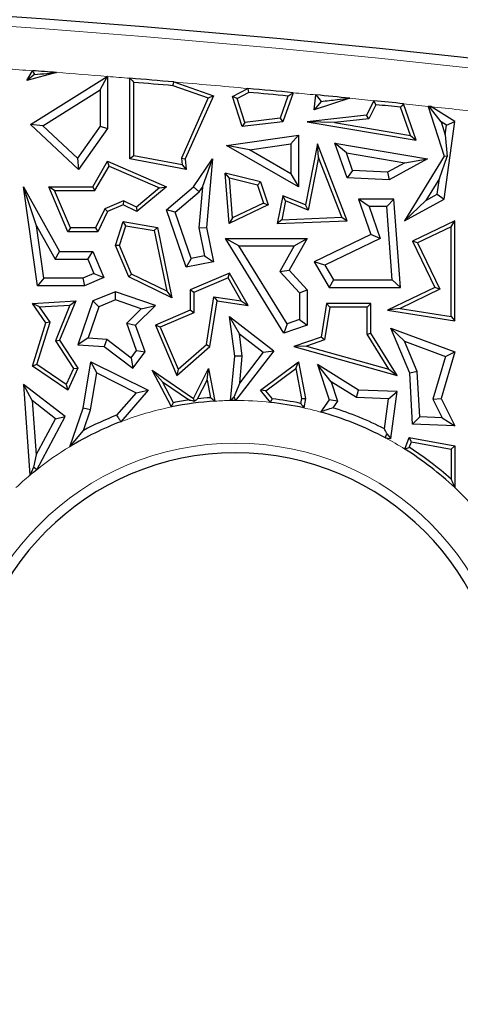
# Model space of a CAD drawing. Units: millimetres. Extents: x 0 to 420, y 0 to 297.
# Drawn here: x 155 to 158, y 96 to 102 of the extents above; entities that cross this region are included whole.
import ezdxf

# ---------------------------------------------------------------- set-up
doc = ezdxf.new("R2010")
doc.units = ezdxf.units.MM

msp = doc.modelspace()

# ---------------------------------------------------------------- linework, layer by layer
at = {"color": 7, "linetype": 'Continuous', "lineweight": 25}
for p, q in [((154.8612, 102.0508), (154.9002, 102.1151)), ((155.0593, 102.1033), (154.8612, 102.0508)), ((154.9133, 102.0897), (154.8612, 102.0508)), ((154.8862, 101.7559), (155.3985, 102.077)), ((155.3511, 101.9878), (155.3991, 102.0745)), ((155.3985, 102.077), (155.3991, 102.0745)), ((155.3991, 102.0745), (155.4015, 102.0767)), ((155.4015, 102.0767), (155.4015, 101.7297)), ((155.5504, 101.5271), (155.5504, 102.0647)), ((154.9685, 101.7479), (155.3511, 101.9878)), ((155.3511, 101.9878), (155.3511, 101.7458)), ((155.5756, 101.5479), (155.5756, 102.0374)), ((155.8374, 102.0155), (156.0732, 101.9333)), ((155.8427, 102.0403), (156.1074, 101.948)), ((156.2344, 101.9435), (156.3372, 101.9967)), ((156.0732, 101.9333), (155.8939, 101.5313)), ((156.1074, 101.948), (155.9196, 101.5271)), ((156.0732, 101.9333), (156.1074, 101.948)), ((156.2651, 101.931), (156.2344, 101.9435)), ((156.3002, 101.743), (156.2344, 101.9435)), ((156.2651, 101.931), (156.3423, 101.9709)), ((156.3177, 101.7704), (156.2651, 101.931)), ((156.6051, 101.9464), (156.5519, 101.7981)), ((156.6398, 101.9684), (156.5703, 101.7749)), ((156.7802, 101.8544), (156.7904, 101.9539)), ((157.0178, 101.9315), (156.7802, 101.8544)), ((156.8257, 101.9108), (156.7802, 101.8544)), ((157.1773, 101.9154), (157.1286, 101.8186)), ((157.192, 101.8886), (157.145, 101.7951)), ((157.4236, 101.6831), (157.357, 101.8715)), ((157.4616, 101.6511), (157.3755, 101.8949)), ((157.5409, 101.8775), (157.6477, 101.5455)), ((157.627, 101.7744), (157.5553, 101.8658)), ((157.7184, 101.7774), (157.5586, 101.8756)), ((156.5519, 101.7981), (156.3177, 101.7704)), ((156.5519, 101.7981), (156.5703, 101.7749)), ((157.1286, 101.8186), (156.733, 101.7749)), ((157.145, 101.7951), (156.9145, 101.7696)), ((157.145, 101.7951), (157.1286, 101.8186)), ((154.9685, 101.7479), (154.8862, 101.7559)), ((155.2072, 101.4558), (154.8862, 101.7559)), ((155.1995, 101.532), (154.9685, 101.7479)), ((155.3511, 101.7458), (155.1995, 101.532)), ((155.4015, 101.7297), (155.2072, 101.4558)), ((155.3511, 101.7458), (155.4015, 101.7297)), ((156.5703, 101.7749), (156.3002, 101.743)), ((156.3177, 101.7704), (156.3002, 101.743)), ((156.9145, 101.7696), (156.733, 101.7749)), ((156.733, 101.7749), (157.4616, 101.6511)), ((156.9145, 101.7696), (157.4236, 101.6831)), ((157.664, 101.7516), (157.627, 101.7744)), ((157.627, 101.7744), (157.6552, 101.6868)), ((157.6477, 101.259), (157.7184, 101.7774)), ((157.6552, 101.6868), (157.664, 101.7516)), ((157.664, 101.7516), (157.7184, 101.7774)), ((156.1956, 101.6158), (156.6755, 101.6851)), ((156.6252, 101.6269), (156.6755, 101.6851)), ((156.6755, 101.6851), (156.6755, 101.3414)), ((157.4236, 101.6831), (157.4616, 101.6511)), ((157.6552, 101.6868), (157.6678, 101.5431)), ((156.3477, 101.5868), (156.1956, 101.6158)), ((156.6755, 101.3414), (156.1956, 101.6158)), ((156.3477, 101.5868), (156.6252, 101.6269)), ((156.6252, 101.4283), (156.3477, 101.5868)), ((156.6252, 101.6269), (156.6252, 101.4283)), ((156.8019, 101.6273), (156.7212, 101.2198)), ((156.8098, 101.5373), (156.8019, 101.6273)), ((157.0006, 101.1147), (156.8019, 101.6273)), ((156.9949, 101.5675), (156.9189, 101.6314)), ((156.9189, 101.6314), (157.5373, 101.5271)), ((157.0006, 101.3999), (156.9189, 101.6314)), ((155.1995, 101.532), (155.2072, 101.4558)), ((155.5756, 101.5479), (155.5504, 101.5271)), ((155.926, 101.4558), (155.5504, 101.5271)), ((155.8979, 101.4868), (155.5756, 101.5479)), ((155.8939, 101.5313), (155.9196, 101.5271)), ((155.8939, 101.5313), (155.8979, 101.4868)), ((155.9196, 101.5271), (155.926, 101.4558)), ((155.9754, 101.3414), (156.1023, 101.5271)), ((156.0352, 101.3397), (156.1023, 101.5271)), ((156.1023, 101.5271), (156.062, 101.0706)), ((156.8098, 101.5373), (156.74, 101.1849)), ((156.9644, 101.1384), (156.8098, 101.5373)), ((157.0368, 101.4487), (156.9949, 101.5675)), ((156.9949, 101.5675), (157.3853, 101.5016)), ((157.5373, 101.5271), (157.2811, 101.3874)), ((157.6477, 101.5455), (157.3829, 101.1147)), ((157.3853, 101.5016), (157.5373, 101.5271)), ((157.6157, 101.3972), (157.6678, 101.5431)), ((157.6678, 101.5431), (157.6477, 101.5455)), ((155.3022, 101.3414), (155.4015, 101.5109)), ((155.3166, 101.3162), (155.412, 101.479)), ((155.412, 101.479), (155.4015, 101.5109)), ((155.4015, 101.5109), (155.794, 101.3414)), ((155.412, 101.479), (155.7466, 101.3344)), ((155.8979, 101.4868), (155.926, 101.4558)), ((157.3853, 101.5016), (157.2693, 101.4384)), ((156.2145, 101.3988), (156.1868, 101.4316)), ((156.2123, 101.0952), (156.1868, 101.4316)), ((156.4214, 101.3733), (156.1868, 101.4316)), ((156.2347, 101.1338), (156.2145, 101.3988)), ((156.4018, 101.3522), (156.2145, 101.3988)), ((156.6252, 101.4283), (156.6755, 101.3414)), ((157.0368, 101.4487), (157.0006, 101.3999)), ((157.2811, 101.3874), (157.0006, 101.3999)), ((157.2693, 101.4384), (157.0368, 101.4487)), ((157.2693, 101.4384), (157.2811, 101.3874)), ((157.6157, 101.3972), (157.5248, 101.2494)), ((157.6012, 101.291), (157.6157, 101.3972)), ((154.9269, 101.081), (154.8391, 101.3414)), ((154.9326, 100.6815), (154.8391, 101.3414)), ((154.8391, 101.3414), (155.0808, 100.9087)), ((155.0475, 101.3162), (155.0095, 101.3414)), ((155.0095, 101.3414), (155.3022, 101.3414)), ((155.1365, 101.0417), (155.0095, 101.3414)), ((155.3166, 101.3162), (155.3022, 101.3414)), ((155.7466, 101.3344), (155.5932, 101.2054)), ((155.794, 101.3414), (155.5969, 101.1755)), ((155.7466, 101.3344), (155.794, 101.3414)), ((155.794, 101.1884), (155.9754, 101.3414)), ((156.0131, 101.3073), (155.9754, 101.3414)), ((156.0352, 101.3397), (156.0112, 101.0679)), ((156.0131, 101.3073), (156.0352, 101.3397)), ((156.4018, 101.3522), (156.4214, 101.3733)), ((156.4018, 101.3522), (156.441, 101.233)), ((156.4214, 101.3733), (156.4718, 101.2198)), ((155.1531, 101.0669), (155.0475, 101.3162)), ((155.0475, 101.3162), (155.3166, 101.3162)), ((155.8528, 101.1722), (156.0131, 101.3073)), ((156.5703, 101.2814), (156.5334, 101.0952)), ((156.5891, 101.2466), (156.5703, 101.2814)), ((156.7212, 101.2198), (156.5703, 101.2814)), ((157.1474, 101.2086), (157.0767, 101.259)), ((157.312, 101.259), (157.0767, 101.259)), ((157.0767, 101.259), (157.1582, 101.0232)), ((157.2652, 101.2086), (157.312, 101.259)), ((157.3554, 100.6701), (157.312, 101.259)), ((157.3829, 101.1147), (157.6477, 101.259)), ((157.5248, 101.2494), (157.6012, 101.291)), ((157.6012, 101.291), (157.6477, 101.259)), ((155.383, 101.1951), (155.3206, 101.0669)), ((155.5067, 101.2475), (155.383, 101.1951)), ((155.383, 101.1951), (155.4015, 101.1755)), ((155.506, 101.2198), (155.4015, 101.1755)), ((155.5067, 101.2475), (155.506, 101.2198)), ((155.5969, 101.1755), (155.506, 101.2198)), ((155.5932, 101.2054), (155.5067, 101.2475)), ((155.5932, 101.2054), (155.5969, 101.1755)), ((155.8528, 101.1722), (155.794, 101.1884)), ((155.926, 100.8046), (155.794, 101.1884)), ((156.4718, 101.2198), (156.2123, 101.0952)), ((156.441, 101.233), (156.2347, 101.1338)), ((156.441, 101.233), (156.4718, 101.2198)), ((156.5891, 101.2466), (156.5643, 101.1217)), ((156.74, 101.1849), (156.5891, 101.2466)), ((156.74, 101.1849), (156.7212, 101.2198)), ((157.2652, 101.2086), (157.1474, 101.2086)), ((157.1474, 101.2086), (157.2204, 100.9973)), ((157.3011, 100.7205), (157.2652, 101.2086)), ((157.5248, 101.2494), (157.3829, 101.1147)), ((155.4015, 101.1755), (155.3363, 101.0417)), ((155.9594, 100.8625), (155.8528, 101.1722)), ((156.2347, 101.1338), (156.2123, 101.0952)), ((156.5643, 101.1217), (156.5334, 101.0952)), ((156.5643, 101.1217), (156.9644, 101.1384)), ((156.9644, 101.1384), (157.0006, 101.1147)), ((154.9764, 100.7318), (154.9269, 101.081)), ((154.9269, 101.081), (155.0513, 100.8583)), ((155.1531, 101.0669), (155.1365, 101.0417)), ((155.3206, 101.0669), (155.1531, 101.0669)), ((155.3206, 101.0669), (155.3363, 101.0417)), ((155.4537, 100.9491), (155.506, 101.1086)), ((155.4806, 100.9502), (155.5232, 101.0802)), ((155.5232, 101.0802), (155.506, 101.1086)), ((155.506, 101.1086), (155.7335, 101.0706)), ((155.5232, 101.0802), (155.7123, 101.0486)), ((155.7123, 101.0486), (155.7335, 101.0706)), ((155.7335, 101.0706), (155.8307, 100.6002)), ((156.0112, 101.0679), (156.062, 101.0706)), ((156.0112, 101.0679), (156.0482, 100.88)), ((156.062, 101.0706), (156.1074, 100.8403)), ((156.5334, 101.0952), (157.0006, 101.1147)), ((157.7184, 101.1147), (157.4367, 100.9784)), ((157.6932, 101.0745), (157.4703, 100.9667)), ((157.6932, 101.0745), (157.7184, 101.1147)), ((157.6932, 100.4764), (157.6932, 101.0745)), ((157.7184, 100.447), (157.7184, 101.1147)), ((155.3363, 101.0417), (155.1365, 101.0417)), ((155.7123, 101.0486), (155.7957, 100.6453)), ((156.2782, 100.947), (156.188, 100.9973)), ((156.5772, 100.3658), (156.188, 100.9973)), ((156.188, 100.9973), (156.733, 100.9973)), ((156.733, 100.9973), (156.6128, 100.7842)), ((156.6467, 100.947), (156.733, 100.9973)), ((157.1582, 101.0232), (156.7802, 100.8403)), ((157.2204, 100.9973), (156.851, 100.8186)), ((157.2204, 100.9973), (157.1582, 101.0232)), ((155.4806, 100.9502), (155.4537, 100.9491)), ((155.542, 100.7408), (155.4537, 100.9491)), ((155.5615, 100.7593), (155.4806, 100.9502)), ((156.599, 100.4265), (156.2782, 100.947)), ((156.2782, 100.947), (156.6467, 100.947)), ((156.6467, 100.947), (156.5509, 100.777)), ((157.4703, 100.9667), (157.4367, 100.9784)), ((157.4367, 100.9784), (157.5859, 100.6701)), ((157.4703, 100.9667), (157.6195, 100.6584)), ((155.0513, 100.8583), (155.0808, 100.9087)), ((155.0808, 100.9087), (155.3022, 100.9087)), ((155.2688, 100.8583), (155.3022, 100.9087)), ((155.3022, 100.9087), (155.3754, 100.736)), ((155.9594, 100.8625), (155.926, 100.8046)), ((156.0482, 100.88), (155.9594, 100.8625)), ((156.0482, 100.88), (156.1074, 100.8403)), ((155.0513, 100.8583), (155.2688, 100.8583)), ((155.2688, 100.8583), (155.3093, 100.7628)), ((156.1074, 100.8403), (155.926, 100.8046)), ((156.851, 100.8186), (156.7802, 100.8403)), ((156.7802, 100.8403), (156.8791, 100.6701)), ((156.851, 100.8186), (156.9081, 100.7205)), ((154.9764, 100.7318), (154.9326, 100.6815)), ((155.2363, 100.7318), (154.9764, 100.7318)), ((155.3093, 100.7628), (155.2363, 100.7318)), ((155.2363, 100.7318), (155.2466, 100.6815)), ((155.3754, 100.736), (155.2466, 100.6815)), ((155.3093, 100.7628), (155.3754, 100.736)), ((155.5615, 100.7593), (155.542, 100.7408)), ((155.8307, 100.6002), (155.542, 100.7408)), ((155.7957, 100.6453), (155.5615, 100.7593)), ((156.2159, 100.7653), (155.9518, 100.6534)), ((156.2052, 100.7334), (155.977, 100.6367)), ((156.2052, 100.7334), (156.2159, 100.7653)), ((156.2925, 100.5812), (156.2052, 100.7334)), ((156.3402, 100.5486), (156.2159, 100.7653)), ((156.5509, 100.777), (156.6128, 100.7842)), ((156.5509, 100.777), (156.6826, 100.6341)), ((156.6128, 100.7842), (156.733, 100.6538)), ((155.2466, 100.6815), (154.9326, 100.6815)), ((156.9081, 100.7205), (156.8791, 100.6701)), ((156.8791, 100.6701), (157.3554, 100.6701)), ((156.9081, 100.7205), (157.3011, 100.7205)), ((157.5859, 100.6701), (157.2701, 100.5173)), ((157.3011, 100.7205), (157.3554, 100.6701)), ((157.6195, 100.6584), (157.5859, 100.6701)), ((155.4537, 100.6399), (155.3022, 100.5796)), ((155.455, 100.5862), (155.4537, 100.6399)), ((155.7201, 100.5486), (155.4537, 100.6399)), ((155.7957, 100.6453), (155.8307, 100.6002)), ((155.977, 100.6367), (155.9518, 100.6534)), ((155.9518, 100.6534), (155.9518, 100.5173)), ((155.977, 100.6367), (155.977, 100.5006)), ((156.0604, 100.2884), (156.1107, 100.6082)), ((156.1107, 100.6082), (156.1317, 100.5796)), ((156.1107, 100.6082), (156.2925, 100.5812)), ((156.6826, 100.6341), (156.733, 100.6538)), ((156.6826, 100.6341), (156.6826, 100.4551)), ((156.733, 100.6538), (156.733, 100.4191)), ((157.6195, 100.6584), (157.3536, 100.5297)), ((154.9002, 100.5628), (155.1882, 100.5796)), ((154.9466, 100.5402), (154.9002, 100.5628)), ((154.9901, 100.4337), (154.9002, 100.5628)), ((154.9466, 100.5402), (155.1497, 100.5521)), ((155.0178, 100.438), (154.9466, 100.5402)), ((155.1497, 100.5521), (155.0525, 100.3145)), ((155.1882, 100.5796), (155.0808, 100.3172)), ((155.1497, 100.5521), (155.1882, 100.5796)), ((155.3022, 100.5796), (155.2023, 100.2879)), ((155.3424, 100.5414), (155.2711, 100.3335)), ((155.3424, 100.5414), (155.3022, 100.5796)), ((155.455, 100.5862), (155.3424, 100.5414)), ((155.6262, 100.5276), (155.455, 100.5862)), ((155.5869, 100.4191), (155.7201, 100.5486)), ((155.6262, 100.5276), (155.7201, 100.5486)), ((156.0839, 100.2754), (156.1317, 100.5796)), ((156.1317, 100.5796), (156.3402, 100.5486)), ((156.2925, 100.5812), (156.3402, 100.5486)), ((156.8622, 100.5628), (156.827, 100.3386)), ((156.8838, 100.5376), (156.8496, 100.3198)), ((156.8838, 100.5376), (156.8622, 100.5628)), ((157.1582, 100.5628), (156.8622, 100.5628)), ((157.133, 100.5376), (156.8838, 100.5376)), ((157.133, 100.5376), (157.1582, 100.5628)), ((157.133, 100.3586), (157.133, 100.5376)), ((157.1582, 100.3658), (157.1582, 100.5628)), ((155.5285, 100.4326), (155.6262, 100.5276)), ((155.9518, 100.5173), (155.7201, 100.4191)), ((155.977, 100.5006), (155.7531, 100.4058)), ((155.977, 100.5006), (155.9518, 100.5173)), ((156.2812, 100.3613), (156.2159, 100.4754)), ((156.2159, 100.4754), (156.5112, 100.2471)), ((156.2493, 100.2115), (156.2159, 100.4754)), ((157.3536, 100.5297), (157.2701, 100.5173)), ((157.2701, 100.5173), (157.7184, 100.447)), ((157.3536, 100.5297), (157.6932, 100.4764)), ((157.6932, 100.4764), (157.7184, 100.447)), ((154.9002, 100.1454), (154.9901, 100.4337)), ((154.9297, 100.1556), (155.0178, 100.438)), ((155.0178, 100.438), (154.9901, 100.4337)), ((155.5951, 100.2488), (155.5285, 100.4326)), ((155.5285, 100.4326), (155.5869, 100.4191)), ((155.6518, 100.2402), (155.5869, 100.4191)), ((155.7531, 100.4058), (155.7201, 100.4191)), ((155.7201, 100.4191), (155.8625, 100.0831)), ((155.7531, 100.4058), (155.8722, 100.1248)), ((156.599, 100.4265), (156.5772, 100.3658)), ((156.733, 100.4191), (156.5772, 100.3658)), ((156.6826, 100.4551), (156.599, 100.4265)), ((156.6826, 100.4551), (156.733, 100.4191)), ((156.2812, 100.3613), (156.4406, 100.238)), ((156.3, 100.2123), (156.2812, 100.3613)), ((156.827, 100.3386), (156.6431, 100.2754)), ((156.8496, 100.3198), (156.827, 100.3386)), ((157.133, 100.3586), (157.1582, 100.3658)), ((157.2783, 100.1247), (157.133, 100.3586)), ((157.3337, 100.0831), (157.1582, 100.3658)), ((157.3824, 100.3109), (157.2905, 100.3986)), ((157.2905, 100.3986), (157.7184, 100.2402)), ((157.4179, 100.0979), (157.2905, 100.3986)), ((155.0525, 100.3145), (155.0808, 100.3172)), ((155.0525, 100.3145), (155.1736, 100.1285)), ((155.0808, 100.3172), (155.2023, 100.1306)), ((155.2711, 100.3335), (155.2023, 100.2879)), ((155.2023, 100.2879), (155.378, 100.2754)), ((155.2711, 100.3335), (155.3965, 100.3246)), ((155.3965, 100.3246), (155.378, 100.2754)), ((155.378, 100.2754), (155.5686, 100.1306)), ((155.3965, 100.3246), (155.559, 100.2012)), ((155.8625, 100.0831), (156.0839, 100.2754)), ((155.8722, 100.1248), (156.0604, 100.2884)), ((156.0604, 100.2884), (156.0839, 100.2754)), ((156.7279, 100.2779), (156.6431, 100.2754)), ((156.6431, 100.2754), (157.3337, 100.0831)), ((156.8496, 100.3198), (156.7279, 100.2779)), ((156.7279, 100.2779), (157.2783, 100.1247)), ((157.4677, 100.1095), (157.3824, 100.3109)), ((157.3824, 100.3109), (157.6567, 100.2093)), ((155.559, 100.2012), (155.5951, 100.2488)), ((155.5686, 100.1306), (155.6518, 100.2402)), ((155.5951, 100.2488), (155.6518, 100.2402)), ((156.2208, 99.9157), (156.2493, 100.2115)), ((156.3, 100.2123), (156.2493, 100.2115)), ((156.5112, 100.2471), (156.2552, 99.916)), ((156.4406, 100.238), (156.2828, 100.0341)), ((156.2828, 100.0341), (156.3, 100.2123)), ((156.4406, 100.238), (156.5112, 100.2471)), ((157.6567, 100.2093), (157.5725, 99.9255)), ((157.7184, 100.2402), (157.6265, 99.9303)), ((157.6567, 100.2093), (157.7184, 100.2402)), ((154.9297, 100.1556), (154.9002, 100.1454)), ((155.1353, 99.9838), (154.9002, 100.1454)), ((155.1249, 100.0216), (154.9297, 100.1556)), ((155.2375, 99.8652), (155.2901, 100.1747)), ((155.3284, 100.0993), (155.2901, 100.1747)), ((155.2901, 100.1747), (155.6719, 99.9838)), ((155.559, 100.2012), (155.5686, 100.1306)), ((156.4214, 99.9838), (156.6755, 100.1747)), ((156.6582, 100.1302), (156.6755, 100.1747)), ((156.6755, 100.1747), (156.7212, 99.9303)), ((156.8929, 100.0398), (156.8019, 100.1558)), ((157.0767, 99.9846), (156.8019, 100.1558)), ((156.8019, 100.1558), (156.8791, 99.9199)), ((155.1736, 100.1285), (155.1249, 100.0216)), ((155.2023, 100.1306), (155.1353, 99.9838)), ((155.1736, 100.1285), (155.2023, 100.1306)), ((155.2865, 99.8528), (155.3284, 100.0993)), ((155.3284, 100.0993), (155.5913, 99.9678)), ((155.768, 100.0407), (155.6996, 100.1175)), ((155.6996, 100.1175), (155.9754, 99.9303)), ((155.8268, 99.8728), (155.6996, 100.1175)), ((155.8722, 100.1248), (155.8625, 100.0831)), ((155.9754, 99.9303), (156.0753, 100.1301)), ((156.0647, 100.0526), (156.0753, 100.1301)), ((156.0753, 100.1301), (156.1177, 99.9116)), ((156.4576, 99.9795), (156.6582, 100.1302)), ((156.6582, 100.1302), (156.6956, 99.9302)), ((157.2783, 100.1247), (157.3337, 100.0831)), ((157.4677, 100.1095), (157.4179, 100.0979)), ((157.4367, 99.7582), (157.4179, 100.0979)), ((157.4845, 99.8068), (157.4677, 100.1095)), ((154.8975, 99.9148), (154.8391, 100.0237)), ((155.1173, 99.8085), (154.8391, 100.0237)), ((154.8391, 100.0237), (154.8832, 99.4177)), ((155.1249, 100.0216), (155.1353, 99.9838)), ((155.768, 100.0407), (155.9469, 99.9192)), ((155.8404, 99.9012), (155.768, 100.0407)), ((156.0015, 99.9263), (156.0647, 100.0526)), ((156.0647, 100.0526), (156.0875, 99.9347)), ((156.2828, 100.0341), (156.2446, 99.9375)), ((157.0614, 99.9348), (156.8929, 100.0398)), ((156.8929, 100.0398), (156.9348, 99.9118)), ((155.5913, 99.9678), (155.4605, 99.8172)), ((155.6719, 99.9838), (155.4903, 99.7747)), ((155.5913, 99.9678), (155.6719, 99.9838)), ((156.4576, 99.9795), (156.4214, 99.9838)), ((156.4877, 99.9032), (156.4214, 99.9838)), ((156.5007, 99.927), (156.4576, 99.9795)), ((157.0614, 99.9348), (157.0767, 99.9846)), ((157.3337, 99.9749), (157.0767, 99.9846)), ((157.2762, 99.9266), (157.3337, 99.9749)), ((157.2905, 99.6614), (157.3337, 99.9749)), ((154.8975, 99.9148), (154.9238, 99.5531)), ((155.0528, 99.7947), (154.8975, 99.9148)), ((155.9803, 99.9114), (155.9754, 99.9303)), ((156.6956, 99.9302), (156.6896, 99.8968)), ((156.6956, 99.9302), (156.7212, 99.9303)), ((156.7212, 99.9303), (156.7099, 99.8668)), ((156.8791, 99.9199), (156.8228, 99.8388)), ((156.9348, 99.9118), (156.8791, 99.9199)), ((156.9348, 99.9118), (156.904, 99.8675)), ((157.2762, 99.9266), (157.0614, 99.9348)), ((157.2487, 99.7269), (157.2762, 99.9266)), ((157.5725, 99.9255), (157.6265, 99.9303)), ((157.5725, 99.9255), (157.635, 99.8011)), ((157.6265, 99.9303), (157.7184, 99.7476)), ((154.9282, 99.4544), (155.1173, 99.8085)), ((155.0528, 99.7947), (155.1173, 99.8085)), ((155.1493, 99.6079), (155.2375, 99.8652)), ((155.2865, 99.8528), (155.2375, 99.8652)), ((155.2399, 99.7168), (155.2865, 99.8528)), ((154.9238, 99.5531), (155.0528, 99.7947)), ((157.4845, 99.8068), (157.4367, 99.7582)), ((157.7184, 99.7476), (157.4367, 99.7582)), ((157.635, 99.8011), (157.4845, 99.8068)), ((157.635, 99.8011), (157.7184, 99.7476)), ((155.1493, 99.6079), (155.2399, 99.7168)), ((157.2654, 99.6946), (157.2905, 99.6614)), ((157.2562, 99.6662), (157.2905, 99.6614)), ((157.3843, 99.5923), (157.4129, 99.6694)), ((157.4291, 99.6408), (157.4129, 99.6694)), ((157.4129, 99.6694), (157.7184, 99.6127)), ((157.415, 99.6027), (157.4291, 99.6408)), ((157.4291, 99.6408), (157.6932, 99.5918)), ((157.6932, 99.5918), (157.7184, 99.6127)), ((157.7184, 99.6127), (157.7184, 99.3347)), ((154.9238, 99.5531), (154.9067, 99.4724)), ((157.6932, 99.5918), (157.6932, 99.392))]:
    msp.add_line(p, q, dxfattribs=at)
at = {"color": 7, "linetype": 'Continuous', "lineweight": 25, "flags": 128}
for points in [[(154.9002, 102.1151), (154.9075, 102.1009), (154.9133, 102.0897)], [(155.4015, 102.0767), (155.4011, 102.0767), (155.4007, 102.0768), (155.4004, 102.0768), (155.4, 102.0768), (155.3996, 102.0769), (155.3992, 102.0769), (155.3988, 102.0769), (155.3985, 102.077)], [(155.5504, 102.0647), (155.5645, 102.0494), (155.5756, 102.0374)], [(155.8374, 102.0155), (155.8404, 102.0294), (155.8427, 102.0403)], [(156.3372, 101.9967), (156.3401, 101.9822), (156.3423, 101.9709)], [(156.6051, 101.9464), (156.6245, 101.9587), (156.6398, 101.9684)], [(156.7904, 101.9539), (156.8102, 101.9297), (156.8257, 101.9108)], [(157.192, 101.8886), (157.1838, 101.9036), (157.1773, 101.9154)], [(157.3755, 101.8949), (157.3651, 101.8818), (157.357, 101.8715)], [(157.5553, 101.8658), (157.5472, 101.8723), (157.5409, 101.8775)], [(157.5586, 101.8756), (157.5564, 101.8758), (157.5542, 101.876), (157.552, 101.8763), (157.5498, 101.8765), (157.5476, 101.8767), (157.5453, 101.877), (157.5431, 101.8772), (157.5409, 101.8775)], [(157.5586, 101.8756), (157.5567, 101.8701), (157.5553, 101.8658)], [(157.2562, 99.6662), (157.2613, 99.6821), (157.2654, 99.6946)], [(154.9282, 99.4544), (154.9162, 99.4645), (154.9067, 99.4724)]]:
    msp.add_lwpolyline(points, dxfattribs=at)
at = {"color": 7, "linetype": 'Continuous', "lineweight": 25}
for centre, radius, start, end in [((132.8255, 92.3573), 71.4286, 327.160222, 86.885158), ((149.011, 21.8802), 80.8, 80.58072, 101.351966), ((149.011, 21.8802), 80.4507, 85.688426, 85.802029), ((149.011, 21.8802), 80.4507, 85.128692, 85.337565), ((149.011, 21.8802), 80.4255, 85.130952, 85.318097), ((149.011, 21.8802), 80.4507, 84.558734, 84.775126), ((149.011, 21.8802), 80.4255, 84.581832, 84.769883), ((149.011, 21.8802), 80.4507, 84.288202, 84.450958), ((149.011, 21.8802), 80.4507, 84.032158, 84.174039), ((149.011, 21.8802), 80.4255, 84.043498, 84.161678), ((156.2541, 97.781), 2.135, 93.66237, 101.54382), ((156.2541, 97.781), 2.1602, 98.17552, 101.03894), ((156.2541, 97.781), 2.1602, 94.42129, 96.71374), ((156.2541, 97.781), 2.135, 89.97063, 90.89284), ((156.2541, 97.781), 2.135, 77.67364, 83.71846), ((156.2541, 97.781), 2.1602, 78.36787, 83.44565), ((156.2541, 97.781), 2.1854, 111.29283, 117.65085), ((156.2541, 97.781), 2.135, 62.00608, 74.55088), ((156.2541, 97.781), 2.1854, 62.92715, 72.69845), ((156.2541, 97.781), 2.135, 110.96082, 121.16076), ((156.2541, 97.781), 1.7857, 0, 180), ((156.2541, 97.781), 2.135, 46.69796, 58.03607), ((156.2541, 97.781), 2.1602, 48.22662, 57.49107), ((156.2541, 97.781), 2.135, 128.38855, 129.9483)]:
    msp.add_arc(centre, radius, start, end, dxfattribs=at)
at = {"color": 8, "linetype": 'Continuous', "lineweight": 18}
for centre, radius, start, end in [((149.011, 21.8802), 80.7353, 80.58072, 101.351966), ((149.011, 21.8802), 80.4507, 85.802029, 85.929701), ((149.011, 21.8802), 80.4507, 85.446161, 85.688426), ((149.011, 21.8802), 80.4507, 85.337565, 85.443988), ((149.011, 21.8802), 80.4507, 84.775126, 85.128692), ((149.011, 21.8802), 80.4507, 84.450958, 84.558734), ((149.011, 21.8802), 80.4507, 84.174039, 84.288202), ((149.011, 21.8802), 80.4507, 83.91368, 84.032158), ((149.011, 21.8802), 80.4507, 83.628203, 83.901012), ((156.2541, 97.781), 2.135, 90.89284, 93.66237), ((156.2541, 97.781), 2.135, 83.71846, 89.97063), ((156.2541, 97.781), 2.135, 101.54382, 110.96082), ((156.2541, 97.781), 2.135, 74.55088, 77.67364), ((156.2541, 97.781), 1.8504, 0, 180), ((156.2541, 97.781), 2.135, 58.03607, 62.00608), ((156.2541, 97.781), 2.135, 121.16076, 128.38855), ((156.2541, 97.781), 2.135, 129.9483, 133.30204), ((156.2541, 97.781), 2.135, 38.67385, 46.69796)]:
    msp.add_arc(centre, radius, start, end, dxfattribs=at)
at = {"color": 7, "linetype": 'Continuous', "lineweight": 25}
for points, knots in [([(154.9133, 102.0897), (154.9406, 102.0923), (154.9893, 102.0968), (155.0379, 102.1013), (155.0593, 102.1033)], [0, 0, 0, 0, 0.56, 1, 1, 1, 1]), ([(156.8257, 101.9108), (156.8616, 101.9146), (156.9257, 101.9216), (156.9897, 101.9285), (157.0178, 101.9315)], [0, 0, 0, 0, 0.56, 1, 1, 1, 1]), ([(155.8268, 99.8728), (155.8294, 99.8781), (155.8339, 99.8876), (155.8384, 99.897), (155.8404, 99.9012)], [0, 0, 0, 0, 0.56, 1, 1, 1, 1]), ([(155.9469, 99.9192), (155.9531, 99.9178), (155.9642, 99.9152), (155.9754, 99.9125), (155.9803, 99.9114)], [0, 0, 0, 0, 0.56, 1, 1, 1, 1]), ([(155.9803, 99.9114), (155.9843, 99.9142), (155.9914, 99.9192), (155.9984, 99.9242), (156.0015, 99.9263)], [0, 0, 0, 0, 0.56, 1, 1, 1, 1]), ([(156.0875, 99.9347), (156.0932, 99.9304), (156.1032, 99.9228), (156.1133, 99.915), (156.1177, 99.9116)], [0, 0, 0, 0, 0.56, 1, 1, 1, 1]), ([(156.2208, 99.9157), (156.2252, 99.9198), (156.2332, 99.9271), (156.2411, 99.9343), (156.2446, 99.9375)], [0, 0, 0, 0, 0.56, 1, 1, 1, 1]), ([(156.2446, 99.9375), (156.2466, 99.9335), (156.2501, 99.9263), (156.2536, 99.9191), (156.2552, 99.916)], [0, 0, 0, 0, 0.56, 1, 1, 1, 1]), ([(156.4877, 99.9032), (156.4901, 99.9076), (156.4944, 99.9156), (156.4987, 99.9235), (156.5007, 99.927)], [0, 0, 0, 0, 0.56, 1, 1, 1, 1]), ([(156.6896, 99.8968), (156.6934, 99.8912), (156.7002, 99.8812), (156.7069, 99.8712), (156.7099, 99.8668)], [0, 0, 0, 0, 0.56, 1, 1, 1, 1]), ([(155.4605, 99.8172), (155.4661, 99.8092), (155.476, 99.7951), (155.4859, 99.7809), (155.4903, 99.7747)], [0, 0, 0, 0, 0.56, 1, 1, 1, 1]), ([(156.904, 99.8675), (156.8889, 99.8622), (156.862, 99.8529), (156.8348, 99.8431), (156.8228, 99.8388)], [0, 0, 0, 0, 0.56, 1, 1, 1, 1]), ([(157.2654, 99.6946), (157.2623, 99.7007), (157.2567, 99.7115), (157.2511, 99.7222), (157.2487, 99.7269)], [0, 0, 0, 0, 0.56, 1, 1, 1, 1]), ([(157.3843, 99.5923), (157.3901, 99.5942), (157.4003, 99.5977), (157.4105, 99.6012), (157.415, 99.6027)], [0, 0, 0, 0, 0.56, 1, 1, 1, 1]), ([(154.9067, 99.4724), (154.9023, 99.4623), (154.8945, 99.4442), (154.8866, 99.4258), (154.8832, 99.4177)], [0, 0, 0, 0, 0.559996, 1, 1, 1, 1]), ([(157.6932, 99.392), (157.6979, 99.3814), (157.7063, 99.3625), (157.7147, 99.3432), (157.7184, 99.3347)], [0, 0, 0, 0, 0.56, 1, 1, 1, 1])]:
    msp.add_open_spline(points, degree=3, knots=knots, dxfattribs=at)

doc.saveas('drawing.dxf')
